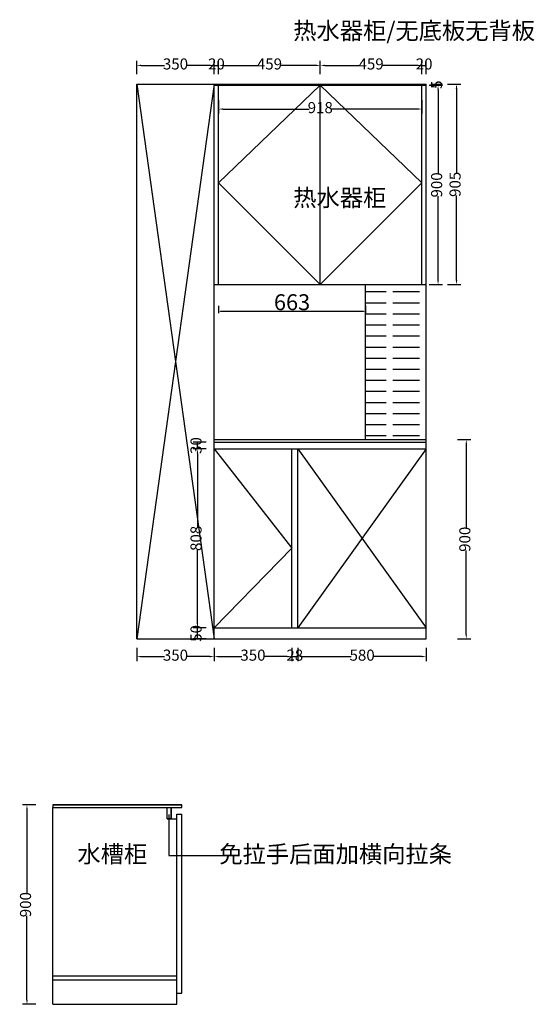
# Model space of a CAD drawing. Units: millimetres. Extents: x 234242 to 246751, y -404200 to -394712.
# Drawn here: x 241084 to 243408, y -404029 to -399583 of the extents above; entities that cross this region are included whole.
import ezdxf

# ---------------------------------------------------------------- set-up
doc = ezdxf.new("R2010")
doc.units = ezdxf.units.MM
doc.header["$LTSCALE"] = 0.5
doc.header["$PDMODE"] = 35
doc.layers.add('WALL', color=160, linetype='Continuous')
doc.styles.get("Standard").update_dxf_attribs({"font": 'txt', "bigfont": 'gbcbig.shx'})
doc.styles.add('宋字', font='txt')
doc.styles.add('黑体', font='txt', dxfattribs={"width": 0.8})
doc.dimstyles.get("Standard").update_dxf_attribs({"dimtxt": 0.18, "dimasz": 0.18, "dimexe": 0.18, "dimexo": 0.0625, "dimgap": 0.09, "dimtad": 0, "dimtih": 1, "dimtoh": 1, "dimdec": 4, "dimzin": 0, "dimdsep": 46, "dimtxsty": 'Standard', "dimcen": 0.09, "dimadec": 0, "dimazin": 0, "dimtfac": 1, "dimtdec": 4, "dimtofl": 0, "dimtmove": 0, "dimatfit": 3, "dimfxl": 1, "dimtolj": 1, "dimtzin": 0, "dimarcsym": 0})
doc.dimstyles.new('陈陈陈陈陈陈', dxfattribs={"dimtxt": 50, "dimasz": 20, "dimexe": 20, "dimexo": 20, "dimgap": 0, "dimtad": 0, "dimdec": 0, "dimtxsty": '宋字', "dimcen": 2.5, "dimclrd": 251, "dimclre": 251, "dimclrt": 6, "dimadec": 0, "dimazin": 0, "dimtfac": 1, "dimtix": 1, "dimtmove": 0, "dimatfit": 3, "dimfxl": 40, "dimfxlon": 1, "dimarcsym": 0})

# ---------------------------------------------------------------- blocks, each defined once
blk = doc.blocks.new('*D23')
at = {"color": 251, "lineweight": -2, "transparency": 16777216}
for p, q in [((241612.6, -402418.8), (241612.6, -402478.8)), ((241962.6, -402418.8), (241962.6, -402478.8)), ((241632.6, -402458.8), (241737.9, -402458.8)), ((241942.6, -402458.8), (241837.3, -402458.8))]:
    blk.add_line(p, q, dxfattribs=at)
at = {"color": 251, "transparency": 16777216}
for points in [[(241632.6, -402455.5), (241632.6, -402462.1), (241612.6, -402458.8)], [(241942.6, -402462.1), (241942.6, -402455.5), (241962.6, -402458.8)]]:
    blk.add_solid(points, dxfattribs=at)
at = {"layer": 'Defpoints', "color": 0, "transparency": 16777216}
for p in [(241612.6, -402379.1), (241962.6, -402379.1), (241612.6, -402458.8)]:
    blk.add_point(p, dxfattribs=at)
at = {"color": 6, "transparency": 16777216, "insert": (241787.6, -402458.8), "char_height": 50, "attachment_point": 5, "style": '宋字'}
blk.add_mtext('350', dxfattribs=at)
blk = doc.blocks.new('*D24')
at = {"color": 251, "lineweight": -2, "transparency": 16777216}
for p, q in [((241962.6, -402418.8), (241962.6, -402478.8)), ((242312.6, -402418.8), (242312.6, -402478.8)), ((241982.6, -402458.8), (242087.9, -402458.8)), ((242292.6, -402458.8), (242187.3, -402458.8))]:
    blk.add_line(p, q, dxfattribs=at)
at = {"color": 251, "transparency": 16777216}
for points in [[(241982.6, -402455.5), (241982.6, -402462.1), (241962.6, -402458.8)], [(242292.6, -402462.1), (242292.6, -402455.5), (242312.6, -402458.8)]]:
    blk.add_solid(points, dxfattribs=at)
at = {"layer": 'Defpoints', "color": 0, "transparency": 16777216}
for p in [(242312.6, -402329.1), (241962.6, -402379.1), (241962.6, -402458.8)]:
    blk.add_point(p, dxfattribs=at)
at = {"color": 6, "transparency": 16777216, "insert": (242137.6, -402458.8), "char_height": 50, "attachment_point": 5, "style": '宋字'}
blk.add_mtext('350', dxfattribs=at)
blk = doc.blocks.new('*D25')
at = {"color": 251, "lineweight": -2, "transparency": 16777216}
for p, q in [((242312.6, -402418.8), (242312.6, -402478.8)), ((242340.6, -402418.8), (242340.6, -402478.8)), ((242312.6, -402458.8), (242340.6, -402458.8))]:
    blk.add_line(p, q, dxfattribs=at)
at = {"layer": 'Defpoints', "color": 0, "transparency": 16777216}
for p in [(242312.6, -402329.1), (242340.6, -402329.1), (242340.6, -402458.8)]:
    blk.add_point(p, dxfattribs=at)
at = {"color": 6, "transparency": 16777216, "insert": (242326.6, -402458.8), "char_height": 50, "attachment_point": 5, "style": '宋字'}
blk.add_mtext('28', dxfattribs=at)
blk = doc.blocks.new('*D26')
at = {"color": 251, "lineweight": -2, "transparency": 16777216}
for p, q in [((242340.6, -402418.8), (242340.6, -402478.8)), ((242920.6, -402418.8), (242920.6, -402478.8)), ((242360.6, -402458.8), (242580.9, -402458.8)), ((242900.6, -402458.8), (242680.3, -402458.8))]:
    blk.add_line(p, q, dxfattribs=at)
at = {"color": 251, "transparency": 16777216}
for points in [[(242360.6, -402455.5), (242360.6, -402462.1), (242340.6, -402458.8)], [(242900.6, -402462.1), (242900.6, -402455.5), (242920.6, -402458.8)]]:
    blk.add_solid(points, dxfattribs=at)
at = {"layer": 'Defpoints', "color": 0, "transparency": 16777216}
for p in [(242340.6, -402329.1), (242920.6, -402379.1), (242340.6, -402458.8)]:
    blk.add_point(p, dxfattribs=at)
at = {"color": 6, "transparency": 16777216, "insert": (242630.6, -402458.8), "char_height": 50, "attachment_point": 5, "style": '宋字'}
blk.add_mtext('580', dxfattribs=at)
blk = doc.blocks.new('*D27')
at = {"lineweight": -2, "transparency": 16777216}
for p, q in [((241982.6, -400875.7), (241982.6, -400907.7)), ((242645.6, -400875.7), (242645.6, -400907.7)), ((241990.6, -400899.7), (242637.6, -400899.7))]:
    blk.add_line(p, q, dxfattribs=at)
at = {"transparency": 16777216}
for points in [[(241990.6, -400898.4), (241990.6, -400901.1), (241982.6, -400899.7)], [(242637.6, -400901.1), (242637.6, -400898.4), (242645.6, -400899.7)]]:
    blk.add_solid(points, dxfattribs=at)
at = {"layer": 'Defpoints', "color": 0, "transparency": 16777216}
for p in [(241982.6, -400779.1), (242645.6, -400779.1), (242645.6, -400899.7)]:
    blk.add_point(p, dxfattribs=at)
at = {"transparency": 16777216, "insert": (242314.1, -400858.7), "char_height": 72, "attachment_point": 5, "style": '黑体'}
blk.add_mtext('\\A1;663', dxfattribs=at)
blk = doc.blocks.new('*D39')
at = {"color": 251, "lineweight": -2, "transparency": 16777216}
for p, q in [((243061, -401479.1), (243121, -401479.1)), ((243101, -401499.1), (243101, -401878.8)), ((243101, -402359.1), (243101, -401979.4)), ((243061, -402379.1), (243121, -402379.1))]:
    blk.add_line(p, q, dxfattribs=at)
at = {"color": 251, "transparency": 16777216}
for points in [[(243104.3, -401499.1), (243097.7, -401499.1), (243101, -401479.1)], [(243097.7, -402359.1), (243104.3, -402359.1), (243101, -402379.1)]]:
    blk.add_solid(points, dxfattribs=at)
at = {"layer": 'Defpoints', "color": 0, "transparency": 16777216}
for p in [(242920.6, -401479.1), (242920.6, -402379.1), (243101, -402379.1)]:
    blk.add_point(p, dxfattribs=at)
at = {"color": 6, "transparency": 16777216, "insert": (243101, -401929.1), "char_height": 50, "attachment_point": 5, "rotation": 90, "style": '宋字'}
blk.add_mtext('900', dxfattribs=at)
blk = doc.blocks.new('*D42')
at = {"color": 251, "lineweight": -2, "transparency": 16777216}
for p, q in [((243016.9, -399874.1), (243076.9, -399874.1)), ((243056.9, -399894.1), (243056.9, -400276.7)), ((243056.9, -400759.1), (243056.9, -400376.5)), ((243016.9, -400779.1), (243076.9, -400779.1))]:
    blk.add_line(p, q, dxfattribs=at)
at = {"color": 251, "transparency": 16777216}
for points in [[(243060.3, -399894.1), (243053.6, -399894.1), (243056.9, -399874.1)], [(243053.6, -400759.1), (243060.3, -400759.1), (243056.9, -400779.1)]]:
    blk.add_solid(points, dxfattribs=at)
at = {"layer": 'Defpoints', "color": 0, "transparency": 16777216}
for p in [(242821.6, -399874.1), (243056.9, -399874.1), (242821.6, -400779.1)]:
    blk.add_point(p, dxfattribs=at)
at = {"color": 6, "transparency": 16777216, "insert": (243056.9, -400326.6), "char_height": 50, "attachment_point": 5, "rotation": 90, "style": '宋字'}
blk.add_mtext('905', dxfattribs=at)
blk = doc.blocks.new('*D45')
at = {"color": 251, "lineweight": -2, "transparency": 16777216}
for p, q in [((241612.6, -399829.4), (241612.6, -399769.4)), ((241632.6, -399789.4), (241737.9, -399789.4)), ((241942.6, -399789.4), (241837.3, -399789.4)), ((241962.6, -399829.4), (241962.6, -399769.4))]:
    blk.add_line(p, q, dxfattribs=at)
at = {"color": 251, "transparency": 16777216}
for points in [[(241632.6, -399786.1), (241632.6, -399792.8), (241612.6, -399789.4)], [(241942.6, -399792.8), (241942.6, -399786.1), (241962.6, -399789.4)]]:
    blk.add_solid(points, dxfattribs=at)
at = {"layer": 'Defpoints', "color": 0, "transparency": 16777216}
for p in [(241962.6, -399789.4), (241612.6, -399874.1), (241962.6, -399874.1)]:
    blk.add_point(p, dxfattribs=at)
at = {"color": 6, "transparency": 16777216, "insert": (241787.6, -399789.4), "char_height": 50, "attachment_point": 5, "style": '宋字'}
blk.add_mtext('350', dxfattribs=at)
blk = doc.blocks.new('*D46')
at = {"color": 251, "lineweight": -2, "transparency": 16777216}
for p, q in [((241962.6, -399829.4), (241962.6, -399769.4)), ((241962.6, -399789.4), (241982.6, -399789.4)), ((241982.6, -399829.4), (241982.6, -399769.4))]:
    blk.add_line(p, q, dxfattribs=at)
at = {"layer": 'Defpoints', "color": 0, "transparency": 16777216}
for p in [(241982.6, -399789.4), (241962.6, -399874.1), (241982.6, -399879.1)]:
    blk.add_point(p, dxfattribs=at)
at = {"color": 6, "transparency": 16777216, "insert": (241972.6, -399789.4), "char_height": 50, "attachment_point": 5, "style": '宋字'}
blk.add_mtext('20', dxfattribs=at)
blk = doc.blocks.new('*D47')
at = {"color": 251, "lineweight": -2, "transparency": 16777216}
for p, q in [((241982.6, -399829.4), (241982.6, -399769.4)), ((242002.6, -399789.4), (242161.7, -399789.4)), ((242421.6, -399789.4), (242262.5, -399789.4)), ((242441.6, -399829.4), (242441.6, -399769.4))]:
    blk.add_line(p, q, dxfattribs=at)
at = {"color": 251, "transparency": 16777216}
for points in [[(242002.6, -399786.1), (242002.6, -399792.8), (241982.6, -399789.4)], [(242421.6, -399792.8), (242421.6, -399786.1), (242441.6, -399789.4)]]:
    blk.add_solid(points, dxfattribs=at)
at = {"layer": 'Defpoints', "color": 0, "transparency": 16777216}
for p in [(242441.6, -399789.4), (241982.6, -399879.1), (242441.6, -399879.1)]:
    blk.add_point(p, dxfattribs=at)
at = {"color": 6, "transparency": 16777216, "insert": (242212.1, -399789.4), "char_height": 50, "attachment_point": 5, "style": '宋字'}
blk.add_mtext('459', dxfattribs=at)
blk = doc.blocks.new('*D48')
at = {"color": 251, "lineweight": -2, "transparency": 16777216}
for p, q in [((242441.9, -399829.4), (242441.9, -399769.4)), ((242461.9, -399789.4), (242620.8, -399789.4)), ((242880.6, -399789.4), (242721.7, -399789.4)), ((242900.6, -399829.4), (242900.6, -399769.4))]:
    blk.add_line(p, q, dxfattribs=at)
at = {"color": 251, "transparency": 16777216}
for points in [[(242461.9, -399786.1), (242461.9, -399792.8), (242441.9, -399789.4)], [(242880.6, -399792.8), (242880.6, -399786.1), (242900.6, -399789.4)]]:
    blk.add_solid(points, dxfattribs=at)
at = {"layer": 'Defpoints', "color": 0, "transparency": 16777216}
for p in [(242900.6, -399789.4), (242441.9, -399879.1), (242900.6, -399879.1)]:
    blk.add_point(p, dxfattribs=at)
at = {"color": 6, "transparency": 16777216, "insert": (242671.2, -399789.4), "char_height": 50, "attachment_point": 5, "style": '宋字'}
blk.add_mtext('459', dxfattribs=at)
blk = doc.blocks.new('*D49')
at = {"color": 251, "lineweight": -2, "transparency": 16777216}
for p, q in [((242900.6, -399829.4), (242900.6, -399769.4)), ((242900.6, -399789.4), (242920.6, -399789.4)), ((242920.6, -399829.4), (242920.6, -399769.4))]:
    blk.add_line(p, q, dxfattribs=at)
at = {"layer": 'Defpoints', "color": 0, "transparency": 16777216}
for p in [(242920.6, -399789.4), (242900.6, -399879.1), (242920.6, -399874.1)]:
    blk.add_point(p, dxfattribs=at)
at = {"color": 6, "transparency": 16777216, "insert": (242910.6, -399789.4), "char_height": 50, "attachment_point": 5, "style": '宋字'}
blk.add_mtext('20', dxfattribs=at)
blk = doc.blocks.new('*D110')
at = {"color": 251, "lineweight": -2, "transparency": 16777216}
for p, q in [((242933.7, -399879.1), (242993.7, -399879.1)), ((242973.7, -399899.1), (242973.7, -400278.8)), ((242973.7, -400759.1), (242973.7, -400379.4)), ((242933.7, -400779.1), (242993.7, -400779.1))]:
    blk.add_line(p, q, dxfattribs=at)
at = {"color": 251, "transparency": 16777216}
for points in [[(242977, -399899.1), (242970.3, -399899.1), (242973.7, -399879.1)], [(242970.3, -400759.1), (242977, -400759.1), (242973.7, -400779.1)]]:
    blk.add_solid(points, dxfattribs=at)
at = {"layer": 'Defpoints', "color": 0, "transparency": 16777216}
for p in [(242900.6, -399879.1), (242973.7, -399879.1), (242900.6, -400779.1)]:
    blk.add_point(p, dxfattribs=at)
at = {"color": 6, "transparency": 16777216, "insert": (242973.7, -400329.1), "char_height": 50, "attachment_point": 5, "rotation": 90, "style": '宋字'}
blk.add_mtext('900', dxfattribs=at)
blk = doc.blocks.new('*D111')
at = {"color": 251, "lineweight": -2, "transparency": 16777216}
for p, q in [((242933.7, -399879.1), (242993.7, -399879.1)), ((242940.6, -399874.1), (242993.7, -399874.1)), ((242973.7, -399879.1), (242973.7, -399874.1))]:
    blk.add_line(p, q, dxfattribs=at)
at = {"layer": 'Defpoints', "color": 0, "transparency": 16777216}
for p in [(242900.6, -399879.1), (242920.6, -399874.1), (242973.7, -399874.1)]:
    blk.add_point(p, dxfattribs=at)
at = {"color": 6, "transparency": 16777216, "insert": (242973.7, -399876.6), "char_height": 50, "attachment_point": 5, "rotation": 90, "style": '宋字'}
blk.add_mtext('5', dxfattribs=at)
blk = doc.blocks.new('*D112')
at = {"color": 251, "lineweight": -2, "transparency": 16777216}
for p, q in [((241926.9, -402329.1), (241866.9, -402329.1)), ((241886.9, -402379.1), (241886.9, -402329.1)), ((241926.9, -402379.1), (241866.9, -402379.1))]:
    blk.add_line(p, q, dxfattribs=at)
at = {"layer": 'Defpoints', "color": 0, "transparency": 16777216}
for p in [(241886.9, -402329.1), (241962.6, -402329.1), (241962.6, -402379.1)]:
    blk.add_point(p, dxfattribs=at)
at = {"color": 6, "transparency": 16777216, "insert": (241886.9, -402354.1), "char_height": 50, "attachment_point": 5, "rotation": 90, "style": '宋字'}
blk.add_mtext('50', dxfattribs=at)
blk = doc.blocks.new('*D113')
at = {"color": 251, "lineweight": -2, "transparency": 16777216}
for p, q in [((241926.9, -401521.1), (241866.9, -401521.1)), ((241886.9, -401541.1), (241886.9, -401875.1)), ((241886.9, -402309.1), (241886.9, -401975.1)), ((241926.9, -402329.1), (241866.9, -402329.1))]:
    blk.add_line(p, q, dxfattribs=at)
at = {"color": 251, "transparency": 16777216}
for points in [[(241890.2, -401541.1), (241883.6, -401541.1), (241886.9, -401521.1)], [(241883.6, -402309.1), (241890.2, -402309.1), (241886.9, -402329.1)]]:
    blk.add_solid(points, dxfattribs=at)
at = {"layer": 'Defpoints', "color": 0, "transparency": 16777216}
for p in [(241886.9, -401521.1), (241962.6, -401521.1), (241962.6, -402329.1)]:
    blk.add_point(p, dxfattribs=at)
at = {"color": 6, "transparency": 16777216, "insert": (241886.9, -401925.1), "char_height": 50, "attachment_point": 5, "rotation": 90, "style": '宋字'}
blk.add_mtext('808', dxfattribs=at)
blk = doc.blocks.new('*D114')
at = {"color": 251, "lineweight": -2, "transparency": 16777216}
for p, q in [((241926.9, -401491.1), (241866.9, -401491.1)), ((241886.9, -401521.1), (241886.9, -401491.1)), ((241926.9, -401521.1), (241866.9, -401521.1))]:
    blk.add_line(p, q, dxfattribs=at)
at = {"layer": 'Defpoints', "color": 0, "transparency": 16777216}
for p in [(241886.9, -401491.1), (241962.6, -401491.1), (241962.6, -401521.1)]:
    blk.add_point(p, dxfattribs=at)
at = {"color": 6, "transparency": 16777216, "insert": (241886.9, -401506.1), "char_height": 50, "attachment_point": 5, "rotation": 90, "style": '宋字'}
blk.add_mtext('30', dxfattribs=at)
blk = doc.blocks.new('*D138')
at = {"color": 251, "lineweight": -2, "transparency": 16777216}
for p, q in [((241156.8, -403128.9), (241096.8, -403128.9)), ((241116.8, -403148.9), (241116.8, -403528.6)), ((241116.8, -404008.9), (241116.8, -403629.1)), ((241156.8, -404028.9), (241096.8, -404028.9))]:
    blk.add_line(p, q, dxfattribs=at)
at = {"color": 251, "transparency": 16777216}
for points in [[(241120.1, -403148.9), (241113.4, -403148.9), (241116.8, -403128.9)], [(241113.4, -404008.9), (241120.1, -404008.9), (241116.8, -404028.9)]]:
    blk.add_solid(points, dxfattribs=at)
at = {"layer": 'Defpoints', "color": 0, "transparency": 16777216}
for p in [(241116.8, -403128.9), (241234.3, -403128.9), (241234.3, -404028.9)]:
    blk.add_point(p, dxfattribs=at)
at = {"color": 6, "transparency": 16777216, "insert": (241116.8, -403578.9), "char_height": 50, "attachment_point": 5, "rotation": 90, "style": '宋字'}
blk.add_mtext('900', dxfattribs=at)
blk = doc.blocks.new('*D139')
at = {"color": 251, "lineweight": -2, "transparency": 16777216}
for p, q in [((241982.6, -399946.6), (241982.6, -400006.6)), ((242002.6, -399986.6), (242391.6, -399986.6)), ((242880.6, -399986.6), (242491.6, -399986.6)), ((242900.6, -399946.6), (242900.6, -400006.6))]:
    blk.add_line(p, q, dxfattribs=at)
at = {"color": 251, "transparency": 16777216}
for points in [[(242002.6, -399983.2), (242002.6, -399989.9), (241982.6, -399986.6)], [(242880.6, -399989.9), (242880.6, -399983.2), (242900.6, -399986.6)]]:
    blk.add_solid(points, dxfattribs=at)
at = {"layer": 'Defpoints', "color": 0, "transparency": 16777216}
for p in [(241982.6, -399879.1), (242900.6, -399879.1), (242900.6, -399986.6)]:
    blk.add_point(p, dxfattribs=at)
at = {"color": 6, "transparency": 16777216, "insert": (242441.6, -399986.6), "char_height": 50, "attachment_point": 5, "style": '宋字'}
blk.add_mtext('918', dxfattribs=at)

msp = doc.modelspace()

# ---------------------------------------------------------------- hatches: boundary and pattern name
at = {"layer": 'WALL'}
h = msp.add_hatch(dxfattribs=at)
h.set_pattern_fill('ACAD_ISO02W100', color=252, scale=10)
h.set_pattern_definition([(0, (-42080.92, -33760.986), (0, 50), [120, -30])])
h.paths.add_polyline_path([(242645.6, -401479.1), (242920.6, -401479.1), (242920.6, -400779.1), (242645.6, -400779.1)])

# ---------------------------------------------------------------- linework, layer by layer
for p, q in [((241612.6, -402379.1), (241612.6, -399874.1)), ((241612.6, -399874.1), (242920.6, -399874.1)), ((241962.6, -402379.1), (241962.6, -399874.1)), ((241962.6, -399879.1), (242920.6, -399879.1)), ((241982.6, -400779.1), (241982.6, -399879.1)), ((242441.6, -400779.1), (242441.6, -399879.1)), ((242900.6, -400779.1), (242900.6, -399879.1)), ((242920.6, -402379.1), (242920.6, -399874.1)), ((241962.6, -400779.1), (242920.6, -400779.1)), ((242645.6, -401479.1), (242645.6, -400779.1)), ((241962.6, -401479.1), (242920.6, -401479.1)), ((241962.6, -401491.1), (242920.6, -401491.1)), ((242312.6, -402329.1), (242312.6, -401521.1)), ((242340.6, -402329.1), (242340.6, -401521.1)), ((241962.6, -402329.1), (242920.6, -402329.1)), ((241612.6, -402379.1), (242920.6, -402379.1))]:
    msp.add_line(p, q)
at = {"color": 1}
for p, q in [((241962.6, -401521.1), (242920.6, -401521.1)), ((241750.3, -403190.9), (241750.3, -403140.9)), ((241768.3, -403191.9), (241768.3, -403140.9)), ((241768.3, -403191.9), (241794.3, -403191.9))]:
    msp.add_line(p, q, dxfattribs=at)
at = {"color": 0}
for p, q in [((241234.3, -403128.9), (241816.3, -403128.9)), ((241234.3, -404028.9), (241234.3, -403140.9)), ((241234.3, -403140.9), (241816.3, -403140.9)), ((241794.3, -404028.9), (241794.3, -403170.9)), ((241794.3, -403170.9), (241816.3, -403170.9)), ((241816.3, -403978.9), (241816.3, -403170.9)), ((241234.3, -403900.9), (241794.3, -403900.9)), ((241234.3, -403918.9), (241794.3, -403918.9)), ((241794.3, -403978.9), (241816.3, -403978.9)), ((241234.3, -404028.9), (241794.3, -404028.9))]:
    msp.add_line(p, q, dxfattribs=at)
msp.add_lwpolyline([(241234.3, -403140.9), (241816.3, -403140.9), (241816.3, -403128.9), (241234.3, -403128.9)], close=True, dxfattribs=at)
msp.add_lwpolyline([(241750.3, -403190.9), (241768.3, -403190.9)], dxfattribs=at)
at = {"layer": 'WALL', "color": 252}
for points in [[(241612.6, -399874.1), (241962.6, -402379.1)], [(241962.6, -399874.1), (241612.6, -402379.1)], [(242441.9, -399879.1), (241982.6, -400319.1), (242441.6, -400779.1), (242900.6, -400319.1), (242441.6, -399879.4)], [(241962.6, -401521.1), (242312.6, -401969.1), (241962.6, -402329.1)], [(242340.6, -401521.1), (242920.6, -402329.1)], [(242920.6, -401521.1), (242340.6, -402329.1)]]:
    msp.add_lwpolyline(points, dxfattribs=at)
msp.add_lwpolyline([(241750.3, -403140.9), (241768.3, -403140.9), (241768.3, -403190.9), (241750.3, -403190.9)], close=True, dxfattribs=at)

# ---------------------------------------------------------------- texts
at = {"color": 7, "char_height": 77, "attachment_point": 1}
for s, insert in [('{\\fSimSun|b0|i0|c134|p54;热水器柜/无底板无背板}', (242319.7, -399594.4)), ('{\\fSimSun|b0|i0|c134|p54;热水器柜}', (242319.7, -400348.6)), ('{\\fSimSun|b0|i0|c134|p50;水槽柜}', (241344.8, -403312.1)), ('{\\fSimSun|b0|i0|c134|p50;免拉手后面加横向拉条}', (241985.9, -403312.1))]:
    msp.add_mtext(s, dxfattribs=dict(at, insert=insert))

# ---------------------------------------------------------------- dimensions: what is measured, and where the dimension line sits
at = {"color": 0}
for base, p1, p2, picture, middle in [((241962.6, -399789.4), (241612.6, -399874.1), (241962.6, -399874.1), '*D45', (241787.6, -399789.4)), ((241982.6, -399789.4), (241962.6, -399874.1), (241982.6, -399879.1), '*D46', (241972.6, -399789.4)), ((242441.6, -399789.4), (241982.6, -399879.1), (242441.6, -399879.1), '*D47', (242212.1, -399789.4)), ((242900.6, -399789.4), (242441.9, -399879.1), (242900.6, -399879.1), '*D48', (242671.2, -399789.4)), ((242920.6, -399789.4), (242900.6, -399879.1), (242920.6, -399874.1), '*D49', (242910.6, -399789.4)), ((241962.6, -402458.8), (242312.6, -402329.1), (241962.6, -402379.1), '*D24', (242137.6, -402458.8)), ((242340.6, -402458.8), (242312.6, -402329.1), (242340.6, -402329.1), '*D25', (242326.6, -402458.8)), ((242340.6, -402458.8), (242920.6, -402379.1), (242340.6, -402329.1), '*D26', (242630.6, -402458.8)), ((241612.6, -402458.8), (241962.6, -402379.1), (241612.6, -402379.1), '*D23', (241787.6, -402458.8))]:
    dim = msp.add_linear_dim(base=base, p1=p1, p2=p2, dimstyle='陈陈陈陈陈陈', override={"dimtmove": 1}, dxfattribs=at)
    dim.commit()
    dim.dimension.update_dxf_attribs({"geometry": picture, "text_midpoint": middle})
dim = msp.add_linear_dim(base=(242900.6, -399986.6), p1=(241982.6, -399879.1), p2=(242900.6, -399879.1), dimstyle='陈陈陈陈陈陈', dxfattribs=at)
dim.commit()
dim.dimension.update_dxf_attribs({"geometry": '*D139', "text_midpoint": (242441.6, -399986.6)})
for base, p1, p2, picture, middle in [((243056.9, -399874.1), (242821.6, -400779.1), (242821.6, -399874.1), '*D42', (243056.9, -400326.6)), ((242973.7, -399879.1), (242900.6, -400779.1), (242900.6, -399879.1), '*D110', (242973.7, -400329.1)), ((241886.9, -402329.1), (241962.6, -402379.1), (241962.6, -402329.1), '*D112', (241886.9, -402354.1)), ((241116.8, -403128.9), (241234.3, -404028.9), (241234.3, -403128.9), '*D138', (241116.8, -403578.9))]:
    dim = msp.add_linear_dim(base=base, p1=p1, p2=p2, angle=90, dimstyle='陈陈陈陈陈陈', dxfattribs=at)
    dim.commit()
    dim.dimension.update_dxf_attribs({"geometry": picture, "text_midpoint": middle})
for base, p1, p2, picture, middle in [((242973.7, -399874.1), (242900.6, -399879.1), (242920.6, -399874.1), '*D111', (242973.7, -399876.6)), ((241886.9, -401491.1), (241962.6, -401521.1), (241962.6, -401491.1), '*D114', (241886.9, -401506.1)), ((243101, -402379.1), (242920.6, -401479.1), (242920.6, -402379.1), '*D39', (243101, -401929.1)), ((241886.9, -401521.1), (241962.6, -402329.1), (241962.6, -401521.1), '*D113', (241886.9, -401925.1))]:
    dim = msp.add_linear_dim(base=base, p1=p1, p2=p2, angle=90, dimstyle='陈陈陈陈陈陈', override={"dimtmove": 1}, dxfattribs=at)
    dim.commit()
    dim.dimension.update_dxf_attribs({"geometry": picture, "text_midpoint": middle})
dim = msp.add_linear_dim(base=(242645.6, -400899.7), p1=(241982.6, -400779.1), p2=(242645.6, -400779.1), dimstyle='Standard', override={"dimscale": 8, "dimtxt": 9, "dimasz": 1, "dimexe": 1, "dimexo": 1, "dimgap": 0.625, "dimtad": 1, "dimtih": 0, "dimtoh": 0, "dimdec": 0, "dimzin": 8, "dimtxsty": '黑体', "dimcen": 2.5, "dimdle": 1, "dimclrd": 256, "dimclre": 256, "dimclrt": 256, "dimtdec": 0, "dimtofl": 1, "dimtmove": 1, "dimatfit": 0, "dimfxl": 3, "dimfxlon": 1, "dimarcsym": 1})
dim.commit()
dim.dimension.update_dxf_attribs({"geometry": '*D27', "text_midpoint": (242314.1, -400858.7)})

# ---------------------------------------------------------------- leaders
msp.add_leader([(241757.2, -403171.7), (241757.2, -403356.7), (242064.5, -403356.7)], dimstyle='陈陈陈陈陈陈', override={"dimgap": 0, "dimtad": 0}, dxfattribs=at)

doc.saveas('drawing.dxf')
